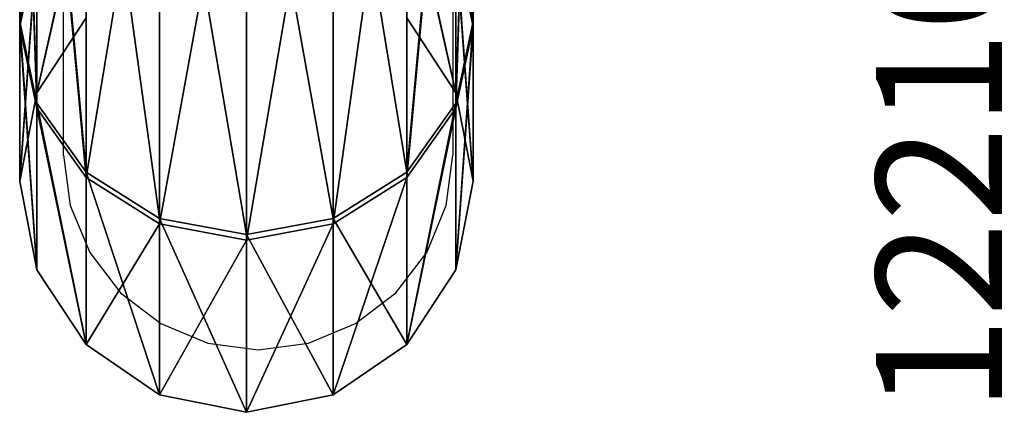
# Model space of a CAD drawing. Units: centimetres. Extents: x -230 to 230, y -215 to 215.
# Drawn here: x 40 to 48, y -16 to -13 of the extents above; entities that cross this region are included whole.
import ezdxf

# ---------------------------------------------------------------- set-up
doc = ezdxf.new("R2010")
doc.units = ezdxf.units.CM
doc.header["$LTSCALE"] = 2.54
doc.layers.get('0').update_dxf_attribs({"color": 255})

# ---------------------------------------------------------------- blocks, each defined once
blk = doc.blocks.new('Group#3')
blk = doc.blocks.new('Grupuj#1')
at = {"color": 0}
for p, q in [((1.1318, 3.463, 16.9663), (1.834, 3.6, 16.9641)), ((1.1318, 3.463, 16.9663), (1.834, 3.6, 16.9641)), ((1.834, 3.6, 16.9641), (2.5361, 3.463, 16.9618)), ((3.1032, 3.6, 23.2416), (1.834, 3.6, 16.9641)), ((3.1032, 3.6, 23.2416), (1.834, 3.6, 16.9641)), ((1.834, 3.6, 16.9641), (2.5361, 3.463, 16.9618)), ((1.834, 3.6, 16.9641), (3.0637, 3.6, 10.6786)), ((1.834, 3.6, 16.9641), (3.0637, 3.6, 10.6786)), ((2.4141, 3.463, 10.412), (3.0637, 3.6, 10.6786)), ((2.4141, 3.463, 10.412), (3.0637, 3.6, 10.6786)), ((2.4554, 3.463, 23.5124), (3.1032, 3.6, 23.2416)), ((2.4554, 3.463, 23.5124), (3.1032, 3.6, 23.2416)), ((3.0637, 3.6, 10.6786), (3.7132, 3.463, 10.9453)), ((3.0637, 3.6, 10.6786), (6.6051, 3.6, 5.3422)), ((3.0637, 3.6, 10.6786), (3.7132, 3.463, 10.9453)), ((3.0637, 3.6, 10.6786), (6.6051, 3.6, 5.3422)), ((3.1032, 3.6, 23.2416), (3.7511, 3.463, 22.9709)), ((6.6782, 3.6, 28.5556), (3.1032, 3.6, 23.2416)), ((6.6782, 3.6, 28.5556), (3.1032, 3.6, 23.2416)), ((3.1032, 3.6, 23.2416), (3.7511, 3.463, 22.9709)), ((0.5366, 3.0728, 16.9681), (1.1318, 3.463, 16.9663)), ((0.5366, 3.0728, 16.9681), (1.1318, 3.463, 16.9663)), ((2.4554, 3.463, 23.5124), (1.1318, 3.463, 16.9663)), ((2.4554, 3.463, 23.5124), (1.1318, 3.463, 16.9663)), ((1.1318, 3.463, 16.9663), (2.4141, 3.463, 10.412)), ((1.1318, 3.463, 16.9663), (2.4141, 3.463, 10.412)), ((1.8635, 3.0728, 10.1859), (2.4141, 3.463, 10.412)), ((1.8635, 3.0728, 10.1859), (2.4141, 3.463, 10.412)), ((1.9061, 3.0728, 23.7419), (2.4554, 3.463, 23.5124)), ((1.9061, 3.0728, 23.7419), (2.4554, 3.463, 23.5124)), ((2.4141, 3.463, 10.412), (6.1071, 3.463, 4.8473)), ((2.4141, 3.463, 10.412), (6.1071, 3.463, 4.8473)), ((6.1832, 3.463, 29.0537), (2.4554, 3.463, 23.5124)), ((6.1832, 3.463, 29.0537), (2.4554, 3.463, 23.5124)), ((2.5361, 3.463, 16.9618), (3.1314, 3.0728, 16.96)), ((3.7511, 3.463, 22.9709), (2.5361, 3.463, 16.9618)), ((3.7511, 3.463, 22.9709), (2.5361, 3.463, 16.9618)), ((2.5361, 3.463, 16.9618), (3.7132, 3.463, 10.9453)), ((2.5361, 3.463, 16.9618), (3.1314, 3.0728, 16.96)), ((2.5361, 3.463, 16.9618), (3.7132, 3.463, 10.9453)), ((0.1389, 2.4888, 16.9694), (0.5366, 3.0728, 16.9681)), ((0.1389, 2.4888, 16.9694), (0.5366, 3.0728, 16.9681)), ((1.9061, 3.0728, 23.7419), (0.5366, 3.0728, 16.9681)), ((0.5366, 3.0728, 16.9681), (1.8635, 3.0728, 10.1859)), ((1.9061, 3.0728, 23.7419), (0.5366, 3.0728, 16.9681)), ((0.5366, 3.0728, 16.9681), (1.8635, 3.0728, 10.1859)), ((1.4955, 2.4888, 10.0349), (1.8635, 3.0728, 10.1859)), ((1.4955, 2.4888, 10.0349), (1.8635, 3.0728, 10.1859)), ((1.5392, 2.4888, 23.8952), (1.9061, 3.0728, 23.7419)), ((1.5392, 2.4888, 23.8952), (1.9061, 3.0728, 23.7419)), ((1.8635, 3.0728, 10.1859), (5.6848, 3.0728, 4.4277)), ((1.8635, 3.0728, 10.1859), (5.6848, 3.0728, 4.4277)), ((5.7636, 3.0728, 29.4759), (1.9061, 3.0728, 23.7419)), ((5.7636, 3.0728, 29.4759), (1.9061, 3.0728, 23.7419)), ((-0.0008, 1.8, 16.9698), (0.1389, 2.4888, 16.9694)), ((-0.0008, 1.8, 16.9698), (0.1389, 2.4888, 16.9694)), ((1.5392, 2.4888, 23.8952), (0.1389, 2.4888, 16.9694)), ((0.1389, 2.4888, 16.9694), (1.4955, 2.4888, 10.0349)), ((1.5392, 2.4888, 23.8952), (0.1389, 2.4888, 16.9694)), ((0.1389, 2.4888, 16.9694), (1.4955, 2.4888, 10.0349)), ((1.3663, 1.8, 9.9818), (1.4955, 2.4888, 10.0349)), ((1.3663, 1.8, 9.9818), (1.4955, 2.4888, 10.0349)), ((1.4103, 1.8, 23.9491), (1.5392, 2.4888, 23.8952)), ((1.4103, 1.8, 23.9491), (1.5392, 2.4888, 23.8952)), ((1.4955, 2.4888, 10.0349), (5.4027, 2.4888, 4.1474)), ((1.4955, 2.4888, 10.0349), (5.4027, 2.4888, 4.1474)), ((5.4833, 2.4888, 29.758), (1.5392, 2.4888, 23.8952)), ((5.4833, 2.4888, 29.758), (1.5392, 2.4888, 23.8952)), ((1.4103, 1.8, 23.9491), (-0.0008, 1.8, 16.9698)), ((0.1389, 1.1112, 16.9694), (-0.0008, 1.8, 16.9698)), ((-0.0008, 1.8, 16.9698), (1.3663, 1.8, 9.9818)), ((0.1389, 1.1112, 16.9694), (-0.0008, 1.8, 16.9698)), ((-0.0008, 1.8, 16.9698), (1.3663, 1.8, 9.9818)), ((1.4103, 1.8, 23.9491), (-0.0008, 1.8, 16.9698)), ((1.4955, 1.1112, 10.0349), (1.3663, 1.8, 9.9818)), ((1.3663, 1.8, 9.9818), (5.3036, 1.8, 4.0489)), ((1.4955, 1.1112, 10.0349), (1.3663, 1.8, 9.9818)), ((1.3663, 1.8, 9.9818), (5.3036, 1.8, 4.0489)), ((5.3848, 1.8, 29.8571), (1.4103, 1.8, 23.9491)), ((5.3848, 1.8, 29.8571), (1.4103, 1.8, 23.9491)), ((1.5392, 1.1112, 23.8952), (1.4103, 1.8, 23.9491)), ((1.5392, 1.1112, 23.8952), (1.4103, 1.8, 23.9491)), ((0.1389, 1.1112, 16.9694), (1.5392, 1.1112, 23.8952)), ((0.5366, 0.5272, 16.9681), (0.1389, 1.1112, 16.9694)), ((0.1389, 1.1112, 16.9694), (1.5392, 1.1112, 23.8952)), ((0.5366, 0.5272, 16.9681), (0.1389, 1.1112, 16.9694)), ((1.4955, 1.1112, 10.0349), (0.1389, 1.1112, 16.9694)), ((1.4955, 1.1112, 10.0349), (0.1389, 1.1112, 16.9694)), ((1.8635, 0.5272, 10.1859), (1.4955, 1.1112, 10.0349)), ((5.4027, 1.1112, 4.1474), (1.4955, 1.1112, 10.0349)), ((1.8635, 0.5272, 10.1859), (1.4955, 1.1112, 10.0349)), ((5.4027, 1.1112, 4.1474), (1.4955, 1.1112, 10.0349)), ((1.5392, 1.1112, 23.8952), (5.4833, 1.1112, 29.758)), ((1.9061, 0.5272, 23.7419), (1.5392, 1.1112, 23.8952)), ((1.9061, 0.5272, 23.7419), (1.5392, 1.1112, 23.8952)), ((1.5392, 1.1112, 23.8952), (5.4833, 1.1112, 29.758)), ((1.9061, 0.5272, 23.7419), (0.5366, 0.5272, 16.9681)), ((1.9061, 0.5272, 23.7419), (0.5366, 0.5272, 16.9681)), ((1.1318, 0.137, 16.9663), (0.5366, 0.5272, 16.9681)), ((1.1318, 0.137, 16.9663), (0.5366, 0.5272, 16.9681)), ((0.5366, 0.5272, 16.9681), (1.8635, 0.5272, 10.1859)), ((0.5366, 0.5272, 16.9681), (1.8635, 0.5272, 10.1859)), ((1.8635, 0.5272, 10.1859), (5.6848, 0.5272, 4.4277)), ((2.4141, 0.137, 10.412), (1.8635, 0.5272, 10.1859)), ((1.8635, 0.5272, 10.1859), (5.6848, 0.5272, 4.4277)), ((2.4141, 0.137, 10.412), (1.8635, 0.5272, 10.1859)), ((5.7636, 0.5272, 29.4759), (1.9061, 0.5272, 23.7419)), ((5.7636, 0.5272, 29.4759), (1.9061, 0.5272, 23.7419)), ((2.4554, 0.137, 23.5124), (1.9061, 0.5272, 23.7419)), ((2.4554, 0.137, 23.5124), (1.9061, 0.5272, 23.7419)), ((3.1314, 0.5272, 16.96), (2.5361, 0.137, 16.9618)), ((3.1314, 0.5272, 16.96), (2.5361, 0.137, 16.9618)), ((2.4554, 0.137, 23.5124), (1.1318, 0.137, 16.9663)), ((2.4554, 0.137, 23.5124), (1.1318, 0.137, 16.9663)), ((1.834, 0, 16.9641), (1.1318, 0.137, 16.9663)), ((1.1318, 0.137, 16.9663), (2.4141, 0.137, 10.412)), ((1.834, 0, 16.9641), (1.1318, 0.137, 16.9663)), ((1.1318, 0.137, 16.9663), (2.4141, 0.137, 10.412)), ((2.5361, 0.137, 16.9618), (1.834, 0, 16.9641)), ((2.5361, 0.137, 16.9618), (1.834, 0, 16.9641)), ((2.4141, 0.137, 10.412), (6.1071, 0.137, 4.8473)), ((3.0637, 0, 10.6786), (2.4141, 0.137, 10.412)), ((3.0637, 0, 10.6786), (2.4141, 0.137, 10.412)), ((2.4141, 0.137, 10.412), (6.1071, 0.137, 4.8473)), ((6.1832, 0.137, 29.0537), (2.4554, 0.137, 23.5124)), ((3.1032, 0, 23.2416), (2.4554, 0.137, 23.5124)), ((6.1832, 0.137, 29.0537), (2.4554, 0.137, 23.5124)), ((3.1032, 0, 23.2416), (2.4554, 0.137, 23.5124)), ((3.7511, 0.137, 22.9709), (2.5361, 0.137, 16.9618)), ((3.7511, 0.137, 22.9709), (2.5361, 0.137, 16.9618)), ((2.5361, 0.137, 16.9618), (3.7132, 0.137, 10.9453)), ((2.5361, 0.137, 16.9618), (3.7132, 0.137, 10.9453)), ((3.7132, 0.137, 10.9453), (3.0637, 0, 10.6786)), ((3.7132, 0.137, 10.9453), (3.0637, 0, 10.6786)), ((3.7511, 0.137, 22.9709), (3.1032, 0, 23.2416)), ((3.7511, 0.137, 22.9709), (3.1032, 0, 23.2416)), ((3.1032, 0, 23.2416), (1.834, 0, 16.9641)), ((3.1032, 0, 23.2416), (1.834, 0, 16.9641)), ((1.834, 0, 16.9641), (3.0637, 0, 10.6786)), ((1.834, 0, 16.9641), (3.0637, 0, 10.6786)), ((3.0637, 0, 10.6786), (6.6051, 0, 5.3422)), ((3.0637, 0, 10.6786), (6.6051, 0, 5.3422)), ((6.6782, 0, 28.5556), (3.1032, 0, 23.2416)), ((6.6782, 0, 28.5556), (3.1032, 0, 23.2416))]:
    blk.add_line(p, q, dxfattribs=at)
mesh = blk.add_polyface(dxfattribs=at)
corners = [(1.1318, 3.463, 16.9663), (3.1032, 3.6, 23.2416), (1.834, 3.6, 16.9641), (2.4554, 3.463, 23.5124)]
mesh.append_faces([[corners[k] for k in face] for face in [(0, 1, 2), (1, 0, 3)]], dxfattribs={"vtx0": -1, "color": 0})
mesh = blk.add_polyface(dxfattribs=at)
corners = [(1.1318, 3.463, 16.9663), (3.0637, 3.6, 10.6786), (2.4141, 3.463, 10.412), (1.834, 3.6, 16.9641)]
mesh.append_faces([[corners[k] for k in face] for face in [(0, 1, 2), (1, 0, 3)]], dxfattribs={"vtx0": -1, "color": 0})
mesh = blk.add_polyface(dxfattribs=at)
corners = [(1.834, 3.6, 16.9641), (3.7511, 3.463, 22.9709), (2.5361, 3.463, 16.9618), (3.1032, 3.6, 23.2416)]
mesh.append_faces([[corners[k] for k in face] for face in [(0, 1, 2), (1, 0, 3)]], dxfattribs={"vtx0": -1, "color": 0})
mesh = blk.add_polyface(dxfattribs=at)
corners = [(1.834, 3.6, 16.9641), (3.7132, 3.463, 10.9453), (3.0637, 3.6, 10.6786), (2.5361, 3.463, 16.9618)]
mesh.append_faces([[corners[k] for k in face] for face in [(0, 1, 2), (1, 0, 3)]], dxfattribs={"vtx0": -1, "color": 0})
mesh = blk.add_polyface(dxfattribs=at)
corners = [(2.4141, 3.463, 10.412), (6.6051, 3.6, 5.3422), (6.1071, 3.463, 4.8473), (3.0637, 3.6, 10.6786)]
mesh.append_faces([[corners[k] for k in face] for face in [(0, 1, 2), (1, 0, 3)]], dxfattribs={"vtx0": -1, "color": 0})
mesh = blk.add_polyface(dxfattribs=at)
corners = [(2.4554, 3.463, 23.5124), (6.6782, 3.6, 28.5556), (3.1032, 3.6, 23.2416), (6.1832, 3.463, 29.0537)]
mesh.append_faces([[corners[k] for k in face] for face in [(0, 1, 2), (1, 0, 3)]], dxfattribs={"vtx0": -1, "color": 0})
mesh = blk.add_polyface(dxfattribs=at)
corners = [(3.0637, 3.6, 10.6786), (7.1032, 3.463, 5.8372), (6.6051, 3.6, 5.3422), (3.7132, 3.463, 10.9453)]
mesh.append_faces([[corners[k] for k in face] for face in [(0, 1, 2), (1, 0, 3)]], dxfattribs={"vtx0": -1, "color": 0})
mesh = blk.add_polyface(dxfattribs=at)
corners = [(3.1032, 3.6, 23.2416), (7.1731, 3.463, 28.0576), (3.7511, 3.463, 22.9709), (6.6782, 3.6, 28.5556)]
mesh.append_faces([[corners[k] for k in face] for face in [(0, 1, 2), (1, 0, 3)]], dxfattribs={"vtx0": -1, "color": 0})
mesh = blk.add_polyface(dxfattribs=at)
corners = [(0.5366, 3.0728, 16.9681), (2.4554, 3.463, 23.5124), (1.1318, 3.463, 16.9663), (1.9061, 3.0728, 23.7419)]
mesh.append_faces([[corners[k] for k in face] for face in [(0, 1, 2), (1, 0, 3)]], dxfattribs={"vtx0": -1, "color": 0})
mesh = blk.add_polyface(dxfattribs=at)
corners = [(0.5366, 3.0728, 16.9681), (2.4141, 3.463, 10.412), (1.8635, 3.0728, 10.1859), (1.1318, 3.463, 16.9663)]
mesh.append_faces([[corners[k] for k in face] for face in [(0, 1, 2), (1, 0, 3)]], dxfattribs={"vtx0": -1, "color": 0})
mesh = blk.add_polyface(dxfattribs=at)
corners = [(1.8635, 3.0728, 10.1859), (6.1071, 3.463, 4.8473), (5.6848, 3.0728, 4.4277), (2.4141, 3.463, 10.412)]
mesh.append_faces([[corners[k] for k in face] for face in [(0, 1, 2), (1, 0, 3)]], dxfattribs={"vtx0": -1, "color": 0})
mesh = blk.add_polyface(dxfattribs=at)
corners = [(1.9061, 3.0728, 23.7419), (6.1832, 3.463, 29.0537), (2.4554, 3.463, 23.5124), (5.7636, 3.0728, 29.4759)]
mesh.append_faces([[corners[k] for k in face] for face in [(0, 1, 2), (1, 0, 3)]], dxfattribs={"vtx0": -1, "color": 0})
mesh = blk.add_polyface(dxfattribs=at)
corners = [(2.5361, 3.463, 16.9618), (4.3003, 3.0728, 22.7413), (3.1314, 3.0728, 16.96), (3.7511, 3.463, 22.9709)]
mesh.append_faces([[corners[k] for k in face] for face in [(0, 1, 2), (1, 0, 3)]], dxfattribs={"vtx0": -1, "color": 0})
mesh = blk.add_polyface(dxfattribs=at)
corners = [(2.5361, 3.463, 16.9618), (4.2639, 3.0728, 11.1713), (3.7132, 3.463, 10.9453), (3.1314, 3.0728, 16.96)]
mesh.append_faces([[corners[k] for k in face] for face in [(0, 1, 2), (1, 0, 3)]], dxfattribs={"vtx0": -1, "color": 0})
mesh = blk.add_polyface(dxfattribs=at)
corners = [(1.9061, 3.0728, 23.7419), (0.1389, 2.4888, 16.9694), (1.5392, 2.4888, 23.8952), (0.5366, 3.0728, 16.9681)]
mesh.append_faces([[corners[k] for k in face] for face in [(0, 1, 2), (1, 0, 3)]], dxfattribs={"vtx0": -1, "color": 0})
mesh = blk.add_polyface(dxfattribs=at)
corners = [(0.5366, 3.0728, 16.9681), (1.4955, 2.4888, 10.0349), (0.1389, 2.4888, 16.9694), (1.8635, 3.0728, 10.1859)]
mesh.append_faces([[corners[k] for k in face] for face in [(0, 1, 2), (1, 0, 3)]], dxfattribs={"vtx0": -1, "color": 0})
mesh = blk.add_polyface(dxfattribs=at)
corners = [(1.8635, 3.0728, 10.1859), (5.4027, 2.4888, 4.1474), (1.4955, 2.4888, 10.0349), (5.6848, 3.0728, 4.4277)]
mesh.append_faces([[corners[k] for k in face] for face in [(0, 1, 2), (1, 0, 3)]], dxfattribs={"vtx0": -1, "color": 0})
mesh = blk.add_polyface(dxfattribs=at)
corners = [(5.7636, 3.0728, 29.4759), (1.5392, 2.4888, 23.8952), (5.4833, 2.4888, 29.758), (1.9061, 3.0728, 23.7419)]
mesh.append_faces([[corners[k] for k in face] for face in [(0, 1, 2), (1, 0, 3)]], dxfattribs={"vtx0": -1, "color": 0})
mesh = blk.add_polyface(dxfattribs=at)
corners = [(0.1389, 2.4888, 16.9694), (1.3663, 1.8, 9.9818), (-0.0008, 1.8, 16.9698), (1.4955, 2.4888, 10.0349)]
mesh.append_faces([[corners[k] for k in face] for face in [(0, 1, 2), (1, 0, 3)]], dxfattribs={"vtx0": -1, "color": 0})
mesh = blk.add_polyface(dxfattribs=at)
corners = [(1.5392, 2.4888, 23.8952), (-0.0008, 1.8, 16.9698), (1.4103, 1.8, 23.9491), (0.1389, 2.4888, 16.9694)]
mesh.append_faces([[corners[k] for k in face] for face in [(0, 1, 2), (1, 0, 3)]], dxfattribs={"vtx0": -1, "color": 0})
mesh = blk.add_polyface(dxfattribs=at)
corners = [(1.4955, 2.4888, 10.0349), (5.3036, 1.8, 4.0489), (1.3663, 1.8, 9.9818), (5.4027, 2.4888, 4.1474)]
mesh.append_faces([[corners[k] for k in face] for face in [(0, 1, 2), (1, 0, 3)]], dxfattribs={"vtx0": -1, "color": 0})
mesh = blk.add_polyface(dxfattribs=at)
corners = [(5.4833, 2.4888, 29.758), (1.4103, 1.8, 23.9491), (5.3848, 1.8, 29.8571), (1.5392, 2.4888, 23.8952)]
mesh.append_faces([[corners[k] for k in face] for face in [(0, 1, 2), (1, 0, 3)]], dxfattribs={"vtx0": -1, "color": 0})
mesh = blk.add_polyface(dxfattribs=at)
corners = [(1.4103, 1.8, 23.9491), (0.1389, 1.1112, 16.9694), (1.5392, 1.1112, 23.8952), (-0.0008, 1.8, 16.9698)]
mesh.append_faces([[corners[k] for k in face] for face in [(0, 1, 2), (1, 0, 3)]], dxfattribs={"vtx0": -1, "color": 0})
mesh = blk.add_polyface(dxfattribs=at)
corners = [(-0.0008, 1.8, 16.9698), (1.4955, 1.1112, 10.0349), (0.1389, 1.1112, 16.9694), (1.3663, 1.8, 9.9818)]
mesh.append_faces([[corners[k] for k in face] for face in [(0, 1, 2), (1, 0, 3)]], dxfattribs={"vtx0": -1, "color": 0})
mesh = blk.add_polyface(dxfattribs=at)
corners = [(1.3663, 1.8, 9.9818), (5.4027, 1.1112, 4.1474), (1.4955, 1.1112, 10.0349), (5.3036, 1.8, 4.0489)]
mesh.append_faces([[corners[k] for k in face] for face in [(0, 1, 2), (1, 0, 3)]], dxfattribs={"vtx0": -1, "color": 0})
mesh = blk.add_polyface(dxfattribs=at)
corners = [(5.3848, 1.8, 29.8571), (1.5392, 1.1112, 23.8952), (5.4833, 1.1112, 29.758), (1.4103, 1.8, 23.9491)]
mesh.append_faces([[corners[k] for k in face] for face in [(0, 1, 2), (1, 0, 3)]], dxfattribs={"vtx0": -1, "color": 0})
mesh = blk.add_polyface(dxfattribs=at)
corners = [(1.5392, 1.1112, 23.8952), (0.5366, 0.5272, 16.9681), (1.9061, 0.5272, 23.7419), (0.1389, 1.1112, 16.9694)]
mesh.append_faces([[corners[k] for k in face] for face in [(0, 1, 2), (1, 0, 3)]], dxfattribs={"vtx0": -1, "color": 0})
mesh = blk.add_polyface(dxfattribs=at)
corners = [(0.1389, 1.1112, 16.9694), (1.8635, 0.5272, 10.1859), (0.5366, 0.5272, 16.9681), (1.4955, 1.1112, 10.0349)]
mesh.append_faces([[corners[k] for k in face] for face in [(0, 1, 2), (1, 0, 3)]], dxfattribs={"vtx0": -1, "color": 0})
mesh = blk.add_polyface(dxfattribs=at)
corners = [(1.4955, 1.1112, 10.0349), (5.6848, 0.5272, 4.4277), (1.8635, 0.5272, 10.1859), (5.4027, 1.1112, 4.1474)]
mesh.append_faces([[corners[k] for k in face] for face in [(0, 1, 2), (1, 0, 3)]], dxfattribs={"vtx0": -1, "color": 0})
mesh = blk.add_polyface(dxfattribs=at)
corners = [(5.4833, 1.1112, 29.758), (1.9061, 0.5272, 23.7419), (5.7636, 0.5272, 29.4759), (1.5392, 1.1112, 23.8952)]
mesh.append_faces([[corners[k] for k in face] for face in [(0, 1, 2), (1, 0, 3)]], dxfattribs={"vtx0": -1, "color": 0})
mesh = blk.add_polyface(dxfattribs=at)
corners = [(2.4554, 0.137, 23.5124), (0.5366, 0.5272, 16.9681), (1.1318, 0.137, 16.9663), (1.9061, 0.5272, 23.7419)]
mesh.append_faces([[corners[k] for k in face] for face in [(0, 1, 2), (1, 0, 3)]], dxfattribs={"vtx0": -1, "color": 0})
mesh = blk.add_polyface(dxfattribs=at)
corners = [(2.4141, 0.137, 10.412), (0.5366, 0.5272, 16.9681), (1.8635, 0.5272, 10.1859), (1.1318, 0.137, 16.9663)]
mesh.append_faces([[corners[k] for k in face] for face in [(0, 1, 2), (1, 0, 3)]], dxfattribs={"vtx0": -1, "color": 0})
mesh = blk.add_polyface(dxfattribs=at)
corners = [(6.1071, 0.137, 4.8473), (1.8635, 0.5272, 10.1859), (5.6848, 0.5272, 4.4277), (2.4141, 0.137, 10.412)]
mesh.append_faces([[corners[k] for k in face] for face in [(0, 1, 2), (1, 0, 3)]], dxfattribs={"vtx0": -1, "color": 0})
mesh = blk.add_polyface(dxfattribs=at)
corners = [(6.1832, 0.137, 29.0537), (1.9061, 0.5272, 23.7419), (2.4554, 0.137, 23.5124), (5.7636, 0.5272, 29.4759)]
mesh.append_faces([[corners[k] for k in face] for face in [(0, 1, 2), (1, 0, 3)]], dxfattribs={"vtx0": -1, "color": 0})
mesh = blk.add_polyface(dxfattribs=at)
corners = [(4.3003, 0.5272, 22.7413), (2.5361, 0.137, 16.9618), (3.1314, 0.5272, 16.96), (3.7511, 0.137, 22.9709)]
mesh.append_faces([[corners[k] for k in face] for face in [(0, 1, 2), (1, 0, 3)]], dxfattribs={"vtx0": -1, "color": 0})
mesh = blk.add_polyface(dxfattribs=at)
corners = [(4.2639, 0.5272, 11.1713), (2.5361, 0.137, 16.9618), (3.7132, 0.137, 10.9453), (3.1314, 0.5272, 16.96)]
mesh.append_faces([[corners[k] for k in face] for face in [(0, 1, 2), (1, 0, 3)]], dxfattribs={"vtx0": -1, "color": 0})
mesh = blk.add_polyface(dxfattribs=at)
corners = [(3.1032, 0, 23.2416), (1.1318, 0.137, 16.9663), (1.834, 0, 16.9641), (2.4554, 0.137, 23.5124)]
mesh.append_faces([[corners[k] for k in face] for face in [(0, 1, 2), (1, 0, 3)]], dxfattribs={"vtx0": -1, "color": 0})
mesh = blk.add_polyface(dxfattribs=at)
corners = [(3.0637, 0, 10.6786), (1.1318, 0.137, 16.9663), (2.4141, 0.137, 10.412), (1.834, 0, 16.9641)]
mesh.append_faces([[corners[k] for k in face] for face in [(0, 1, 2), (1, 0, 3)]], dxfattribs={"vtx0": -1, "color": 0})
mesh = blk.add_polyface(dxfattribs=at)
corners = [(3.7511, 0.137, 22.9709), (1.834, 0, 16.9641), (2.5361, 0.137, 16.9618), (3.1032, 0, 23.2416)]
mesh.append_faces([[corners[k] for k in face] for face in [(0, 1, 2), (1, 0, 3)]], dxfattribs={"vtx0": -1, "color": 0})
mesh = blk.add_polyface(dxfattribs=at)
corners = [(3.7132, 0.137, 10.9453), (1.834, 0, 16.9641), (3.0637, 0, 10.6786), (2.5361, 0.137, 16.9618)]
mesh.append_faces([[corners[k] for k in face] for face in [(0, 1, 2), (1, 0, 3)]], dxfattribs={"vtx0": -1, "color": 0})
mesh = blk.add_polyface(dxfattribs=at)
corners = [(6.6051, 0, 5.3422), (2.4141, 0.137, 10.412), (6.1071, 0.137, 4.8473), (3.0637, 0, 10.6786)]
mesh.append_faces([[corners[k] for k in face] for face in [(0, 1, 2), (1, 0, 3)]], dxfattribs={"vtx0": -1, "color": 0})
mesh = blk.add_polyface(dxfattribs=at)
corners = [(6.6782, 0, 28.5556), (2.4554, 0.137, 23.5124), (3.1032, 0, 23.2416), (6.1832, 0.137, 29.0537)]
mesh.append_faces([[corners[k] for k in face] for face in [(0, 1, 2), (1, 0, 3)]], dxfattribs={"vtx0": -1, "color": 0})
mesh = blk.add_polyface(dxfattribs=at)
corners = [(7.1032, 0.137, 5.8372), (3.0637, 0, 10.6786), (6.6051, 0, 5.3422), (3.7132, 0.137, 10.9453)]
mesh.append_faces([[corners[k] for k in face] for face in [(0, 1, 2), (1, 0, 3)]], dxfattribs={"vtx0": -1, "color": 0})
mesh = blk.add_polyface(dxfattribs=at)
corners = [(7.1731, 0.137, 28.0576), (3.1032, 0, 23.2416), (3.7511, 0.137, 22.9709), (6.6782, 0, 28.5556)]
mesh.append_faces([[corners[k] for k in face] for face in [(0, 1, 2), (1, 0, 3)]], dxfattribs={"vtx0": -1, "color": 0})
blk = doc.blocks.new('Grupuj#2')
at = {"color": 0, "extrusion": (0, -3.34521e-12, -1)}
ref = blk.add_blockref('Group#3', (-18.2374, 6, -17.077), dxfattribs=dict(at, rotation=359.9999999999991))
ref.add_attrib('Skp_GroupInstanceName', '122105-1', (0, 0), dxfattribs={"height": 1})
at = {"color": 0}
blk.add_blockref('Grupuj#1', (0.0008, 4.2, 0.1566), dxfattribs=at)

msp = doc.modelspace()

# ---------------------------------------------------------------- linework, layer by layer
at = {"color": 7}
for p, q in [((40.7703, -14.0616), (40.7703, -6.6025)), ((43.8603, -6.6864), (43.8603, -14.0616)), ((40.7703, -14.0616), (40.823, -14.4613)), ((43.8077, -14.4613), (43.8603, -14.0616)), ((40.823, -14.4613), (40.9773, -14.8338)), ((43.6533, -14.8338), (43.8077, -14.4613)), ((40.9773, -14.8338), (41.2229, -15.1536)), ((43.4078, -15.1536), (43.6533, -14.8338)), ((41.2229, -15.1536), (41.5428, -15.399)), ((43.0878, -15.399), (43.4078, -15.1536)), ((41.5428, -15.399), (41.9155, -15.5533)), ((42.7152, -15.5533), (43.0878, -15.399)), ((41.9155, -15.5533), (42.3153, -15.6059)), ((42.3153, -15.6059), (42.7152, -15.5533))]:
    msp.add_line(p, q, dxfattribs=at)

# ---------------------------------------------------------------- block references
at = {"color": 253, "true_color": 0x989ea1, "rotation": 90.00000000000001}
msp.add_blockref('Grupuj#2', (48.2213, -16.1033, 38.5538), dxfattribs=at)

doc.saveas('drawing.dxf')
